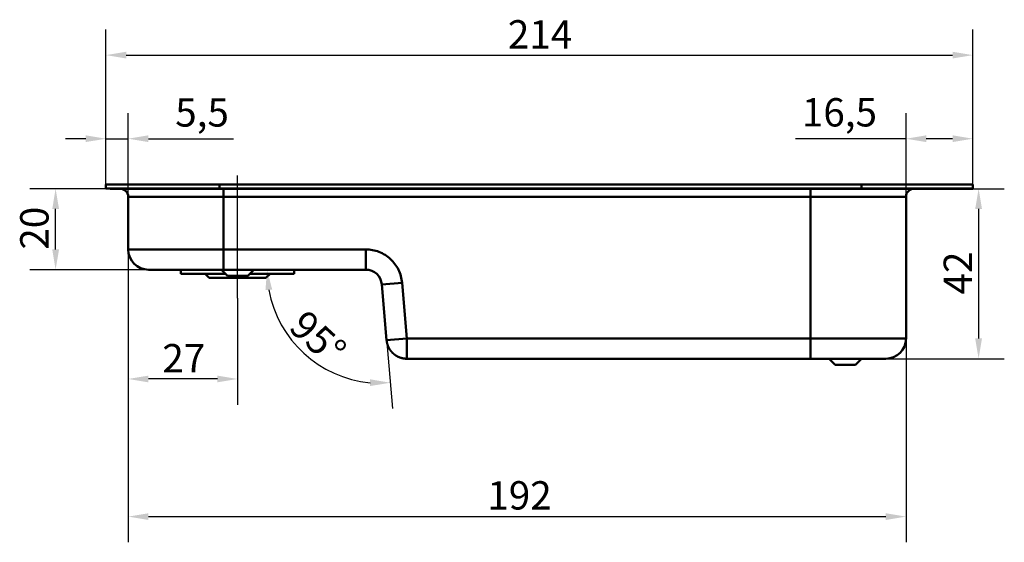
# Model space of a CAD drawing. Units: millimetres. Extents: x 75 to 510, y 33 to 555.
# Drawn here: x 75 to 318, y 426 to 555 of the extents above; entities that cross this region are included whole.
import ezdxf

# ---------------------------------------------------------------- set-up
doc = ezdxf.new("R2010")
doc.units = ezdxf.units.MM
doc.header["$LTSCALE"] = 2
for name, color, linetype, lineweight in [('Bemaßungen(DIN)', 7, 'Continuous', 25), ('Mittellinie(DIN)', 7, 'Continuous', 25), ('Sichtbare Kanten(DIN)', 7, 'Continuous', 50), ('Sichtbare tangentiale Kanten(DIN)', 7, 'Continuous', 50)]:
    doc.layers.add(name, color=color, linetype=linetype, lineweight=lineweight)
doc.styles.add('STANDARD-DIN~0', font='arial.ttf')
doc.dimstyles.new('CAD-LAN', dxfattribs={"dimscale": 2, "dimtxt": 3.5, "dimasz": 2.5, "dimexe": 3.175, "dimexo": 0, "dimgap": 0.8, "dimtad": 1, "dimrnd": 1e-08, "dimtxsty": 'STANDARD-DIN~0', "dimcen": 0.09, "dimdle": 10, "dimclrd": 250, "dimclre": 250, "dimclrt": 250, "dimadec": 0, "dimazin": 2, "dimtfac": 1, "dimtmove": 0, "dimatfit": 3, "dimfxl": 1, "dimtolj": 1, "dimtzin": 0, "dimlwd": 25, "dimlwe": 25, "dimarcsym": 0})

# ---------------------------------------------------------------- blocks, each defined once
blk = doc.blocks.new('*D12')
at = {"layer": 'Bemaßungen(DIN)', "color": 250, "linetype": 'Continuous', "lineweight": 25}
for p, q in [((102.2, 498.42), (102.2, 460.07)), ((129.2, 486.42), (129.2, 460.07)), ((124.2, 466.42), (107.2, 466.42))]:
    blk.add_line(p, q, dxfattribs=at)
at = {"layer": 'Bemaßungen(DIN)', "color": 250, "linetype": 'Continuous'}
for points in [[(107.2, 467.25), (107.2, 465.59), (102.2, 466.42)], [(124.2, 467.25), (124.2, 465.59), (129.2, 466.42)]]:
    blk.add_solid(points, dxfattribs=at)
at = {"layer": 'Defpoints', "color": 0, "linetype": 'Continuous'}
for p in [(102.2, 498.42), (129.2, 486.42), (102.2, 466.42)]:
    blk.add_point(p, dxfattribs=at)
at = {"layer": 'Bemaßungen(DIN)', "color": 250, "linetype": 'Continuous', "lineweight": 25, "insert": (110.63, 475.05), "char_height": 7, "attachment_point": 1, "style": 'STANDARD-DIN~0'}
blk.add_mtext('\\A1;27', dxfattribs=at)
blk = doc.blocks.new('*D13')
at = {"layer": 'Bemaßungen(DIN)', "color": 250, "linetype": 'Continuous', "lineweight": 25}
for p, q in [((102.2, 498.42), (102.2, 426.07)), ((294.2, 476.42), (294.2, 426.07)), ((107.2, 432.42), (289.2, 432.42))]:
    blk.add_line(p, q, dxfattribs=at)
at = {"layer": 'Bemaßungen(DIN)', "color": 250, "linetype": 'Continuous'}
for points in [[(107.2, 433.25), (107.2, 431.59), (102.2, 432.42)], [(289.2, 433.25), (289.2, 431.59), (294.2, 432.42)]]:
    blk.add_solid(points, dxfattribs=at)
at = {"layer": 'Defpoints', "color": 0, "linetype": 'Continuous'}
for p in [(102.2, 498.42), (294.2, 476.42), (294.2, 432.42)]:
    blk.add_point(p, dxfattribs=at)
at = {"layer": 'Bemaßungen(DIN)', "color": 250, "linetype": 'Continuous', "lineweight": 25, "insert": (190.84, 441.17), "char_height": 7, "attachment_point": 1, "style": 'STANDARD-DIN~0'}
blk.add_mtext('\\A1;192', dxfattribs=at)
blk = doc.blocks.new('*D14')
at = {"layer": 'Bemaßungen(DIN)', "color": 250, "linetype": 'Continuous', "lineweight": 25}
for p, q in [((96.7, 514.42), (96.7, 552.77)), ((310.7, 514.42), (310.7, 552.77)), ((101.7, 546.42), (305.7, 546.42))]:
    blk.add_line(p, q, dxfattribs=at)
at = {"layer": 'Bemaßungen(DIN)', "color": 250, "linetype": 'Continuous'}
for points in [[(101.7, 547.25), (101.7, 545.59), (96.7, 546.42)], [(305.7, 547.25), (305.7, 545.59), (310.7, 546.42)]]:
    blk.add_solid(points, dxfattribs=at)
at = {"layer": 'Defpoints', "color": 0, "linetype": 'Continuous'}
for p in [(310.7, 546.42), (96.7, 514.42), (310.7, 514.42)]:
    blk.add_point(p, dxfattribs=at)
at = {"layer": 'Bemaßungen(DIN)', "color": 250, "linetype": 'Continuous', "lineweight": 25, "insert": (195.92, 555.05), "char_height": 7, "attachment_point": 1, "style": 'STANDARD-DIN~0'}
blk.add_mtext('\\A1;214', dxfattribs=at)
blk = doc.blocks.new('*D15')
at = {"layer": 'Bemaßungen(DIN)', "color": 250, "linetype": 'Continuous', "lineweight": 25}
for p, q in [((310.7, 513.42), (318.47, 513.42)), ((312.12, 508.42), (312.12, 476.42)), ((289.2, 471.42), (318.47, 471.42))]:
    blk.add_line(p, q, dxfattribs=at)
at = {"layer": 'Bemaßungen(DIN)', "color": 250, "linetype": 'Continuous'}
for points in [[(311.28, 508.42), (312.95, 508.42), (312.12, 513.42)], [(311.28, 476.42), (312.95, 476.42), (312.12, 471.42)]]:
    blk.add_solid(points, dxfattribs=at)
at = {"layer": 'Defpoints', "color": 0, "linetype": 'Continuous'}
for p in [(310.7, 513.42), (289.2, 471.42), (312.12, 471.42)]:
    blk.add_point(p, dxfattribs=at)
at = {"layer": 'Bemaßungen(DIN)', "color": 250, "linetype": 'Continuous', "lineweight": 25, "insert": (303.49, 487.3), "char_height": 7, "attachment_point": 1, "rotation": 90, "style": 'STANDARD-DIN~0'}
blk.add_mtext('\\A1;42', dxfattribs=at)
blk = doc.blocks.new('*D16')
at = {"layer": 'Bemaßungen(DIN)', "color": 250, "linetype": 'Continuous', "lineweight": 25}
for p, q in [((97.7, 513.42), (77.93, 513.42)), ((84.28, 498.42), (84.28, 508.42)), ((107.2, 493.42), (77.93, 493.42))]:
    blk.add_line(p, q, dxfattribs=at)
at = {"layer": 'Bemaßungen(DIN)', "color": 250, "linetype": 'Continuous'}
for points in [[(83.45, 508.42), (85.12, 508.42), (84.28, 513.42)], [(83.45, 498.42), (85.12, 498.42), (84.28, 493.42)]]:
    blk.add_solid(points, dxfattribs=at)
at = {"layer": 'Defpoints', "color": 0, "linetype": 'Continuous'}
for p in [(84.28, 513.42), (97.7, 513.42), (107.2, 493.42)]:
    blk.add_point(p, dxfattribs=at)
at = {"layer": 'Bemaßungen(DIN)', "color": 250, "linetype": 'Continuous', "lineweight": 25, "insert": (75.53, 498.36), "char_height": 7, "attachment_point": 1, "rotation": 90, "style": 'STANDARD-DIN~0'}
blk.add_mtext('\\A1;20', dxfattribs=at)
blk = doc.blocks.new('*D17')
at = {"layer": 'Bemaßungen(DIN)', "color": 250, "linetype": 'Continuous', "lineweight": 25}
blk.add_line((164.82, 489.76), (167.43, 459.16), dxfattribs=at)
blk.add_arc((164.5, 493.42), 28.04, 190.2318, 264.6524, dxfattribs=at)
at = {"layer": 'Bemaßungen(DIN)', "color": 250, "linetype": 'Continuous'}
for points in [[(136.08, 488.37), (137.74, 488.52), (136.47, 493.42)], [(161.9, 466.34), (161.89, 464.67), (166.89, 465.49)]]:
    blk.add_solid(points, dxfattribs=at)
at = {"layer": 'Defpoints', "color": 0, "linetype": 'Continuous'}
for p in [(125.73, 493.42), (164.5, 493.42), (164.82, 489.76), (140.63, 478.72)]:
    blk.add_point(p, dxfattribs=at)
at = {"layer": 'Bemaßungen(DIN)', "color": 250, "linetype": 'Continuous', "lineweight": 25, "insert": (149.04, 476.58), "char_height": 7, "attachment_point": 5, "rotation": 317.4421, "style": 'STANDARD-DIN~0'}
blk.add_mtext('\\A1;95°', dxfattribs=at)
blk = doc.blocks.new('*D21')
at = {"layer": 'Bemaßungen(DIN)', "color": 250, "linetype": 'Continuous', "lineweight": 25}
for p, q in [((96.7, 514.42), (96.7, 532.12)), ((102.2, 511.42), (102.2, 532.12)), ((91.7, 525.77), (86.7, 525.77)), ((96.7, 525.77), (102.2, 525.77)), ((107.2, 525.77), (128.2, 525.77))]:
    blk.add_line(p, q, dxfattribs=at)
at = {"layer": 'Bemaßungen(DIN)', "color": 250, "linetype": 'Continuous'}
for points in [[(91.7, 526.61), (91.7, 524.94), (96.7, 525.77)], [(107.2, 526.61), (107.2, 524.94), (102.2, 525.77)]]:
    blk.add_solid(points, dxfattribs=at)
at = {"layer": 'Defpoints', "color": 0, "linetype": 'Continuous'}
for p in [(102.2, 525.77), (96.7, 514.42), (102.2, 511.42)]:
    blk.add_point(p, dxfattribs=at)
at = {"layer": 'Bemaßungen(DIN)', "color": 250, "linetype": 'Continuous', "lineweight": 25, "insert": (113.8, 535.76), "char_height": 7, "attachment_point": 1, "style": 'STANDARD-DIN~0'}
blk.add_mtext('\\A1;5,5', dxfattribs=at)
blk = doc.blocks.new('*D22')
at = {"layer": 'Bemaßungen(DIN)', "color": 250, "linetype": 'Continuous', "lineweight": 25}
for p, q in [((294.2, 511.42), (294.2, 532.12)), ((310.7, 514.42), (310.7, 532.12)), ((294.2, 525.77), (266.89, 525.77)), ((305.7, 525.77), (299.2, 525.77))]:
    blk.add_line(p, q, dxfattribs=at)
at = {"layer": 'Bemaßungen(DIN)', "color": 250, "linetype": 'Continuous'}
for points in [[(299.2, 526.61), (299.2, 524.94), (294.2, 525.77)], [(305.7, 526.61), (305.7, 524.94), (310.7, 525.77)]]:
    blk.add_solid(points, dxfattribs=at)
at = {"layer": 'Defpoints', "color": 0, "linetype": 'Continuous'}
for p in [(310.7, 525.77), (310.7, 514.42), (294.2, 511.42)]:
    blk.add_point(p, dxfattribs=at)
at = {"layer": 'Bemaßungen(DIN)', "color": 250, "linetype": 'Continuous', "lineweight": 25, "insert": (268.49, 535.79), "char_height": 7, "attachment_point": 1, "style": 'STANDARD-DIN~0'}
blk.add_mtext('\\A1;16,5', dxfattribs=at)

msp = doc.modelspace()

# ---------------------------------------------------------------- linework, layer by layer
at = {"layer": 'Mittellinie(DIN)', "linetype": 'Continuous'}
msp.add_line((129.203, 486.421), (129.203, 516.683), dxfattribs=at)
at = {"layer": 'Sichtbare Kanten(DIN)'}
for p, q in [((96.703, 514.421), (124.742, 514.421)), ((96.703, 514.421), (96.703, 513.451)), ((124.742, 513.451), (96.703, 513.451)), ((97.703, 513.421), (97.703, 513.451)), ((124.741, 513.421), (97.703, 513.421)), ((283.665, 513.421), (124.741, 513.421)), ((124.742, 514.421), (283.224, 514.421)), ((283.224, 513.451), (124.742, 513.451)), ((283.224, 514.421), (310.703, 514.421)), ((310.703, 513.451), (283.224, 513.451)), ((310.703, 514.421), (310.703, 513.451)), ((310.703, 513.451), (310.703, 513.451)), ((102.203, 511.421), (102.203, 511.421)), ((102.203, 511.421), (102.203, 498.421)), ((294.203, 476.421), (294.203, 511.421)), ((102.203, 498.421), (102.203, 498.421)), ((115.203, 492.421), (115.203, 493.421)), ((126.703, 491.921), (125.203, 493.421)), ((125.73, 493.421), (160.832, 493.421)), ((131.703, 491.921), (133.203, 493.421)), ((143.203, 492.421), (143.203, 493.421)), ((115.203, 492.421), (126.203, 492.421)), ((122.203, 491.421), (121.203, 492.421)), ((122.203, 491.421), (136.203, 491.421)), ((131.703, 491.921), (126.703, 491.921)), ((132.203, 492.421), (143.203, 492.421)), ((136.203, 491.421), (137.203, 492.421)), ((164.818, 489.762), (165.994, 475.996)), ((170.976, 471.421), (270.664, 471.421)), ((276.703, 469.921), (275.203, 471.421)), ((281.703, 469.921), (276.703, 469.921)), ((281.703, 469.921), (283.203, 471.421))]:
    msp.add_line(p, q, dxfattribs=at)
for points in [[(102.203, 511.421), (102.203, 512.526), (101.307, 513.421), (100.203, 513.421)], [(126.401, 514.421), (134.533, 514.486), (142.665, 514.428), (150.797, 514.421)], [(175.45, 514.421), (200.613, 514.423), (225.776, 514.425), (250.94, 514.421)], [(296.203, 513.421), (295.098, 513.421), (294.203, 512.526), (294.203, 511.421)], [(102.203, 498.421), (102.203, 495.66), (104.441, 493.421), (107.203, 493.421)], [(160.832, 493.421), (162.909, 493.421), (164.641, 491.831), (164.818, 489.762)], [(289.203, 471.421), (291.964, 471.421), (294.203, 473.66), (294.203, 476.421)]]:
    msp.add_open_spline(points, degree=3, dxfattribs=at)
for points, degree, knots in [([(310.703, 513.421), (310.703, 513.421), (310.703, 513.421), (310.703, 513.421), (310.703, 513.421), (310.701, 513.421), (310.682, 513.421), (310.68, 513.421), (310.678, 513.421), (310.677, 513.421), (310.675, 513.421), (310.673, 513.421), (310.671, 513.421), (310.666, 513.421), (310.662, 513.421), (310.656, 513.421), (310.656, 513.421), (310.656, 513.421), (310.656, 513.421), (310.603, 513.421), (310.5, 513.421), (310.324, 513.421), (310.321, 513.421), (310.318, 513.421), (310.315, 513.421), (310.116, 513.421), (309.817, 513.421), (309.413, 513.421), (308.954, 513.421), (308.342, 513.421), (307.609, 513.421), (306.633, 513.421), (305.399, 513.421), (304.003, 513.421), (302.606, 513.421), (301.003, 513.421), (299.306, 513.421), (297.908, 513.421), (296.411, 513.421), (294.89, 513.421), (293.593, 513.421), (292.248, 513.421), (290.912, 513.421), (289.841, 513.421), (288.772, 513.421), (287.64, 513.421), (287.475, 513.421), (287.307, 513.421), (287.14, 513.421), (285.948, 513.421), (284.805, 513.421), (283.665, 513.421)], 3, [0, 0, 0, 0, 0.00055696, 0.00055696, 0.00055696, 0.05512099, 0.05512099, 0.05512099, 0.05966799, 0.05966799, 0.05966799, 0.06421499, 0.06421499, 0.06421499, 0.073066, 0.073066, 0.073066, 0.07330899, 0.07330899, 0.07330899, 0.15458484, 0.15458484, 0.15458484, 0.1559474, 0.1559474, 0.1559474, 0.24603924, 0.24603924, 0.24603924, 0.34857153, 0.34857153, 0.34857153, 0.48512442, 0.48512442, 0.48512442, 0.62176298, 0.62176298, 0.62176298, 0.73424748, 0.73424748, 0.73424748, 0.83022084, 0.83022084, 0.83022084, 0.90704907, 0.90704907, 0.90704907, 0.91829339, 0.91829339, 0.91829339, 0.99807856, 0.99807856, 0.99807856, 0.99807856]), ([(107.203, 493.421), (107.203, 493.421), (107.203, 493.421), (107.203, 493.421), (107.204, 493.421), (107.204, 493.421), (107.206, 493.421), (107.206, 493.421), (107.207, 493.421), (107.208, 493.421), (107.208, 493.421), (107.209, 493.421), (107.211, 493.421), (107.212, 493.421), (107.213, 493.421), (107.214, 493.421), (107.22, 493.421), (107.229, 493.421), (107.243, 493.421), (107.257, 493.421), (107.274, 493.421), (107.298, 493.421), (107.299, 493.421), (107.299, 493.421), (107.3, 493.421), (107.349, 493.421), (107.42, 493.421), (107.522, 493.421), (107.524, 493.421), (107.525, 493.421), (107.527, 493.421), (107.63, 493.421), (107.765, 493.421), (107.936, 493.421), (107.938, 493.421), (107.939, 493.421), (107.94, 493.421), (108.113, 493.421), (108.324, 493.421), (108.573, 493.421), (108.822, 493.421), (109.112, 493.421), (109.437, 493.421), (109.764, 493.421), (110.13, 493.421), (110.526, 493.421), (110.925, 493.421), (111.36, 493.421), (111.82, 493.421), (112.281, 493.421), (112.773, 493.421), (113.285, 493.421), (113.799, 493.421), (114.338, 493.421), (114.891, 493.421), (115.445, 493.421), (116.02, 493.421), (116.602, 493.421), (116.605, 493.421), (116.609, 493.421), (116.612, 493.421), (117.189, 493.421), (117.783, 493.421), (118.379, 493.421), (118.385, 493.421), (118.39, 493.421), (118.395, 493.421), (118.985, 493.421), (119.58, 493.421), (120.18, 493.421), (120.189, 493.421), (120.198, 493.421), (120.207, 493.421), (120.804, 493.421), (121.397, 493.421), (122.017, 493.421), (122.024, 493.421), (122.032, 493.421), (122.039, 493.421), (122.347, 493.421), (122.644, 493.421), (122.948, 493.421), (123.261, 493.421), (123.572, 493.421), (123.883, 493.421), (124.501, 493.421), (125.115, 493.421), (125.73, 493.421)], 3, [25.7770823, 25.7770823, 25.7770823, 25.7770823, 25.849294, 25.849294, 25.849294, 25.8935657, 25.8935657, 25.8935657, 25.9157016, 25.9157016, 25.9157016, 25.9378374, 25.9378374, 25.9378374, 25.9599655, 25.9599655, 25.9599655, 26.0535869, 26.0535869, 26.0535869, 26.1450369, 26.1450369, 26.1450369, 26.1472006, 26.1472006, 26.1472006, 26.3307735, 26.3307735, 26.3307735, 26.3334135, 26.3334135, 26.3334135, 26.51606, 26.51606, 26.51606, 26.517402, 26.517402, 26.517402, 26.7003585, 26.7003585, 26.7003585, 26.8833778, 26.8833778, 26.8833778, 27.0671072, 27.0671072, 27.0671072, 27.2517301, 27.2517301, 27.2517301, 27.4368267, 27.4368267, 27.4368267, 27.6224172, 27.6224172, 27.6224172, 27.808465, 27.808465, 27.808465, 27.8095391, 27.8095391, 27.8095391, 27.994055, 27.994055, 27.994055, 27.9956707, 27.9956707, 27.9956707, 28.1782318, 28.1782318, 28.1782318, 28.1809444, 28.1809444, 28.1809444, 28.3622733, 28.3622733, 28.3622733, 28.3643726, 28.3643726, 28.3643726, 28.4545574, 28.4545574, 28.4545574, 28.5472062, 28.5472062, 28.5472062, 28.7315244, 28.7315244, 28.7315244, 28.7315244]), ([(170.976, 471.421), (170.879, 471.421), (170.685, 471.426), (170.398, 471.447), (170.022, 471.501), (169.567, 471.612), (169.129, 471.763), (168.709, 471.952), (168.311, 472.178), (167.936, 472.438), (167.587, 472.731), (167.266, 473.054), (166.975, 473.405), (166.716, 473.782), (166.491, 474.184), (166.304, 474.608), (166.155, 475.052), (166.069, 475.421), (166.024, 475.706), (166.002, 475.899), (165.994, 475.996)], 5, [0.00000002, 0.00000002, 0.00000002, 0.00000002, 0.00000002, 0.00000002, 0.0625, 0.125, 0.1875, 0.25, 0.3125, 0.375, 0.4375, 0.5, 0.5625, 0.625, 0.6875, 0.75, 0.8125, 0.875, 0.9375, 1, 1, 1, 1, 1, 1]), ([(270.664, 471.421), (270.905, 471.421), (271.146, 471.421), (271.387, 471.421), (271.462, 471.421), (271.536, 471.421), (271.61, 471.421), (271.685, 471.421), (271.759, 471.421), (271.834, 471.421), (271.983, 471.421), (272.132, 471.421), (272.28, 471.421), (272.355, 471.421), (272.429, 471.421), (272.504, 471.421), (272.658, 471.421), (272.812, 471.421), (272.965, 471.421), (273.042, 471.421), (273.119, 471.421), (273.196, 471.421), (273.273, 471.421), (273.35, 471.421), (273.43, 471.421), (273.743, 471.421), (274.041, 471.421), (274.349, 471.421), (274.356, 471.421), (274.364, 471.421), (274.371, 471.421), (274.992, 471.421), (275.585, 471.421), (276.182, 471.421), (276.191, 471.421), (276.2, 471.421), (276.209, 471.421), (276.81, 471.421), (277.405, 471.421), (277.996, 471.421), (278.001, 471.421), (278.006, 471.421), (278.011, 471.421), (278.608, 471.421), (279.202, 471.421), (279.78, 471.421), (279.784, 471.421), (279.787, 471.421), (279.79, 471.421), (280.373, 471.421), (280.949, 471.421), (281.503, 471.421), (282.057, 471.421), (282.596, 471.421), (283.11, 471.421), (283.623, 471.421), (284.116, 471.421), (284.578, 471.421), (285.038, 471.421), (285.473, 471.421), (285.872, 471.421), (286.27, 471.421), (286.637, 471.421), (286.964, 471.421), (287.29, 471.421), (287.581, 471.421), (287.83, 471.421), (288.079, 471.421), (288.291, 471.421), (288.464, 471.421), (288.465, 471.421), (288.466, 471.421), (288.468, 471.421), (288.64, 471.421), (288.775, 471.421), (288.878, 471.421), (288.879, 471.421), (288.881, 471.421), (288.882, 471.421), (288.985, 471.421), (289.056, 471.421), (289.105, 471.421), (289.106, 471.421), (289.106, 471.421), (289.107, 471.421), (289.131, 471.421), (289.149, 471.421), (289.162, 471.421), (289.176, 471.421), (289.185, 471.421), (289.191, 471.421), (289.201, 471.421), (289.203, 471.421), (289.203, 471.421)], 3, [0, 0, 0, 0, 0.0722696, 0.0722696, 0.0722696, 0.0946026, 0.0946026, 0.0946026, 0.1169355, 0.1169355, 0.1169355, 0.1616015, 0.1616015, 0.1616015, 0.1839344, 0.1839344, 0.1839344, 0.2301086, 0.2301086, 0.2301086, 0.2531957, 0.2531957, 0.2531957, 0.2762828, 0.2762828, 0.2762828, 0.3665177, 0.3665177, 0.3665177, 0.3686312, 0.3686312, 0.3686312, 0.550067, 0.550067, 0.550067, 0.5527949, 0.5527949, 0.5527949, 0.7354684, 0.7354684, 0.7354684, 0.7370926, 0.7370926, 0.7370926, 0.9217286, 0.9217286, 0.9217286, 0.9228081, 0.9228081, 0.9228081, 1.1089822, 1.1089822, 1.1089822, 1.2946981, 1.2946981, 1.2946981, 1.479922, 1.479922, 1.479922, 1.6644007, 1.6644007, 1.6644007, 1.8485383, 1.8485383, 1.8485383, 2.0316869, 2.0316869, 2.0316869, 2.2147673, 2.2147673, 2.2147673, 2.2161124, 2.2161124, 2.2161124, 2.3988762, 2.3988762, 2.3988762, 2.4015167, 2.4015167, 2.4015167, 2.5852125, 2.5852125, 2.5852125, 2.5873796, 2.5873796, 2.5873796, 2.6788906, 2.6788906, 2.6788906, 2.7730035, 2.7730035, 2.7730035, 2.9289945, 2.9289945, 2.9289945, 2.9289945])]:
    msp.add_open_spline(points, degree=degree, knots=knots, dxfattribs=at)
at = {"layer": 'Sichtbare tangentiale Kanten(DIN)'}
for p, q in [((124.741, 513.451), (124.741, 513.421)), ((124.742, 514.421), (124.742, 513.451)), ((125.741, 511.421), (125.741, 513.421)), ((270.664, 511.421), (270.664, 513.421)), ((283.224, 514.421), (283.224, 513.451)), ((283.665, 513.421), (283.665, 513.451)), ((125.741, 511.421), (102.203, 511.421)), ((270.664, 511.421), (125.741, 511.421)), ((125.741, 511.421), (125.741, 498.421)), ((270.664, 476.421), (270.664, 511.421)), ((102.203, 498.421), (125.73, 498.421)), ((125.73, 498.421), (125.741, 498.421)), ((125.741, 498.421), (160.832, 498.421)), ((160.832, 498.421), (160.832, 493.421)), ((169.8, 490.188), (164.818, 489.762)), ((169.8, 490.188), (170.976, 476.421)), ((165.994, 475.996), (170.976, 476.421)), ((170.976, 476.421), (270.664, 476.421)), ((170.976, 476.421), (170.976, 471.421)), ((270.664, 471.421), (270.664, 476.421))]:
    msp.add_line(p, q, dxfattribs=at)
for points, knots in [([(294.203, 511.421), (294.203, 511.421), (294.203, 511.421), (294.177, 511.421), (294.151, 511.421), (294.104, 511.421), (294.02, 511.421), (293.938, 511.421), (293.821, 511.421), (293.661, 511.421), (293.538, 511.421), (293.39, 511.421), (293.215, 511.421), (293.166, 511.421), (293.114, 511.421), (293.059, 511.421), (292.572, 511.421), (291.914, 511.421), (291.093, 511.421), (290.318, 511.421), (289.393, 511.421), (288.349, 511.421), (288.287, 511.421), (288.224, 511.421), (288.162, 511.421), (287.042, 511.421), (285.778, 511.421), (284.435, 511.421), (283.078, 511.421), (281.637, 511.421), (280.127, 511.421), (279.367, 511.421), (278.607, 511.421), (277.839, 511.421), (277.063, 511.421), (276.291, 511.421), (275.509, 511.421), (274.718, 511.421), (273.962, 511.421), (273.118, 511.421), (272.271, 511.421), (271.467, 511.421), (270.664, 511.421)], [0, 0, 0, 0, 0.2430089, 0.2430089, 0.2430089, 0.4836938, 0.4836938, 0.4836938, 0.7200332, 0.7200332, 0.7200332, 0.9007683, 0.9007683, 0.9007683, 0.9518446, 0.9518446, 0.9518446, 1.4079195, 1.4079195, 1.4079195, 1.8382536, 1.8382536, 1.8382536, 1.8637823, 1.8637823, 1.8637823, 2.325676, 2.325676, 2.325676, 2.7921428, 2.7921428, 2.7921428, 3.0268337, 3.0268337, 3.0268337, 3.2638103, 3.2638103, 3.2638103, 3.5034505, 3.5034505, 3.5034505, 3.744414, 3.744414, 3.744414, 3.744414]), ([(160.832, 498.421), (161.948, 498.421), (163.067, 498.212), (164.098, 497.81), (165.129, 497.408), (166.102, 496.801), (166.919, 496.051), (167.736, 495.3), (168.424, 494.382), (168.912, 493.389), (169.4, 492.396), (169.705, 491.299), (169.8, 490.188)], [0, 0, 0, 0, 0.25, 0.25, 0.25, 0.5, 0.5, 0.5, 0.75, 0.75, 0.75, 1, 1, 1, 1]), ([(270.664, 476.421), (271.648, 476.421), (272.632, 476.421), (273.626, 476.421), (273.974, 476.421), (274.316, 476.421), (274.67, 476.421), (275.421, 476.421), (276.136, 476.421), (276.86, 476.421), (277.619, 476.421), (278.37, 476.421), (279.118, 476.421), (279.899, 476.421), (280.669, 476.421), (281.425, 476.421), (282.203, 476.421), (282.964, 476.421), (283.703, 476.421), (284.452, 476.421), (285.179, 476.421), (285.875, 476.421), (286.577, 476.421), (287.249, 476.421), (287.879, 476.421), (288.038, 476.421), (288.195, 476.421), (288.349, 476.421), (288.813, 476.421), (289.254, 476.421), (289.668, 476.421), (290.222, 476.421), (290.729, 476.421), (291.185, 476.421), (291.638, 476.421), (292.04, 476.421), (292.388, 476.421), (292.709, 476.421), (292.984, 476.421), (293.216, 476.421), (293.231, 476.421), (293.246, 476.421), (293.261, 476.421), (293.487, 476.421), (293.668, 476.421), (293.806, 476.421), (293.938, 476.421), (294.028, 476.421), (294.089, 476.421), (294.145, 476.421), (294.174, 476.421), (294.189, 476.421), (294.203, 476.421), (294.203, 476.421), (294.203, 476.421)], [0.0000001, 0.0000001, 0.0000001, 0.0000001, 0.29507, 0.29507, 0.29507, 0.3985892, 0.3985892, 0.3985892, 0.61811, 0.61811, 0.61811, 0.8486648, 0.8486648, 0.8486648, 1.0894435, 1.0894435, 1.0894435, 1.3368527, 1.3368527, 1.3368527, 1.5877595, 1.5877595, 1.5877595, 1.8409496, 1.8409496, 1.8409496, 1.9045637, 1.9045637, 1.9045637, 2.0957546, 2.0957546, 2.0957546, 2.3511498, 2.3511498, 2.3511498, 2.6054898, 2.6054898, 2.6054898, 2.840499, 2.840499, 2.840499, 2.8561199, 2.8561199, 2.8561199, 3.0996016, 3.0996016, 3.0996016, 3.3323228, 3.3323228, 3.3323228, 3.5487727, 3.5487727, 3.5487727, 3.7412916, 3.7412916, 3.7412916, 3.7412916])]:
    msp.add_open_spline(points, degree=3, knots=knots, dxfattribs=at)
msp.add_open_spline([(125.73, 498.421), (125.73, 495.66), (125.73, 493.421), (125.73, 493.421)], degree=3, dxfattribs=at)

# ---------------------------------------------------------------- dimensions: what is measured, and where the dimension line sits
at = {"layer": 'Bemaßungen(DIN)', "color": 250, "linetype": 'Continuous', "lineweight": 25}
for base, p1, p2, angle, override, picture, middle in [((310.703, 546.421), (96.703, 514.421), (310.703, 514.421), 180, {"dimgap": 0.8, "dimdec": 2, "dimtol": 0, "dimlim": 0, "dimtp": 0, "dimtm": 0, "dimtdec": 2, "dimtofl": 0, "dimatfit": 1}, '*D14', (203.703, 546.421)), ((102.203, 525.775), (96.703, 514.421), (102.203, 511.421), 180, {"dimgap": 0.8, "dimdec": 2, "dimtol": 0, "dimlim": 0, "dimtp": 0, "dimtm": 0, "dimtdec": 2, "dimtofl": 1, "dimatfit": 1}, '*D21', (120.201, 525.775)), ((310.703, 525.775), (294.203, 511.421), (310.703, 514.421), 180, {"dimgap": 0.8, "dimdec": 2, "dimtol": 0, "dimlim": 0, "dimtp": 0, "dimtm": 0, "dimtdec": 2, "dimtofl": 0, "dimatfit": 2}, '*D22', (277.28, 525.775)), ((84.282, 513.421), (107.203, 493.421), (97.703, 513.421), 90, {"dimgap": 0.8, "dimdec": 2, "dimtol": 0, "dimlim": 0, "dimtp": 0, "dimtm": 0, "dimtdec": 2, "dimtofl": 0, "dimatfit": 1}, '*D16', (84.282, 503.421)), ((312.115, 471.421), (310.703, 513.421), (289.203, 471.421), 90, {"dimgap": 0.8, "dimdec": 2, "dimtol": 0, "dimlim": 0, "dimtp": 0, "dimtm": 0, "dimtdec": 2, "dimtofl": 0, "dimatfit": 1}, '*D15', (312.115, 492.421)), ((294.203, 432.421), (102.203, 498.421), (294.203, 476.421), 180, {"dimgap": 0.8, "dimdec": 2, "dimtol": 0, "dimlim": 0, "dimtp": 0, "dimtm": 0, "dimtdec": 2, "dimtofl": 0, "dimatfit": 1}, '*D13', (198.203, 432.421))]:
    dim = msp.add_linear_dim(base=base, p1=p1, p2=p2, angle=angle, dimstyle='CAD-LAN', override=override, dxfattribs=at)
    dim.commit()
    dim.dimension.update_dxf_attribs({"geometry": picture, "text_midpoint": middle, "dimtype": 160})
dim = msp.add_linear_dim(base=(102.203, 466.421), p1=(129.203, 486.421), p2=(102.203, 498.421), dimstyle='CAD-LAN', override={"dimgap": 0.8, "dimdec": 2, "dimtol": 0, "dimlim": 0, "dimtp": 0, "dimtm": 0, "dimtdec": 2, "dimtofl": 0, "dimatfit": 1}, dxfattribs=at)
dim.commit()
dim.dimension.update_dxf_attribs({"geometry": '*D12', "text_midpoint": (115.703, 466.421), "dimtype": 160})
dim = msp.add_angular_dim_3p(base=(140.633, 478.719), center=(164.505, 493.421), p1=(125.73, 493.421), p2=(164.818, 489.762), dimstyle='CAD-LAN', override={"dimgap": 0.8, "dimse1": 1, "dimadec": 0, "dimtol": 0, "dimlim": 0, "dimtp": 0, "dimtm": 0, "dimtdec": 0}, dxfattribs=at)
dim.commit()
dim.dimension.update_dxf_attribs({"geometry": '*D17', "text_midpoint": (145.543, 472.77), "dimtype": 165})

doc.saveas('drawing.dxf')
